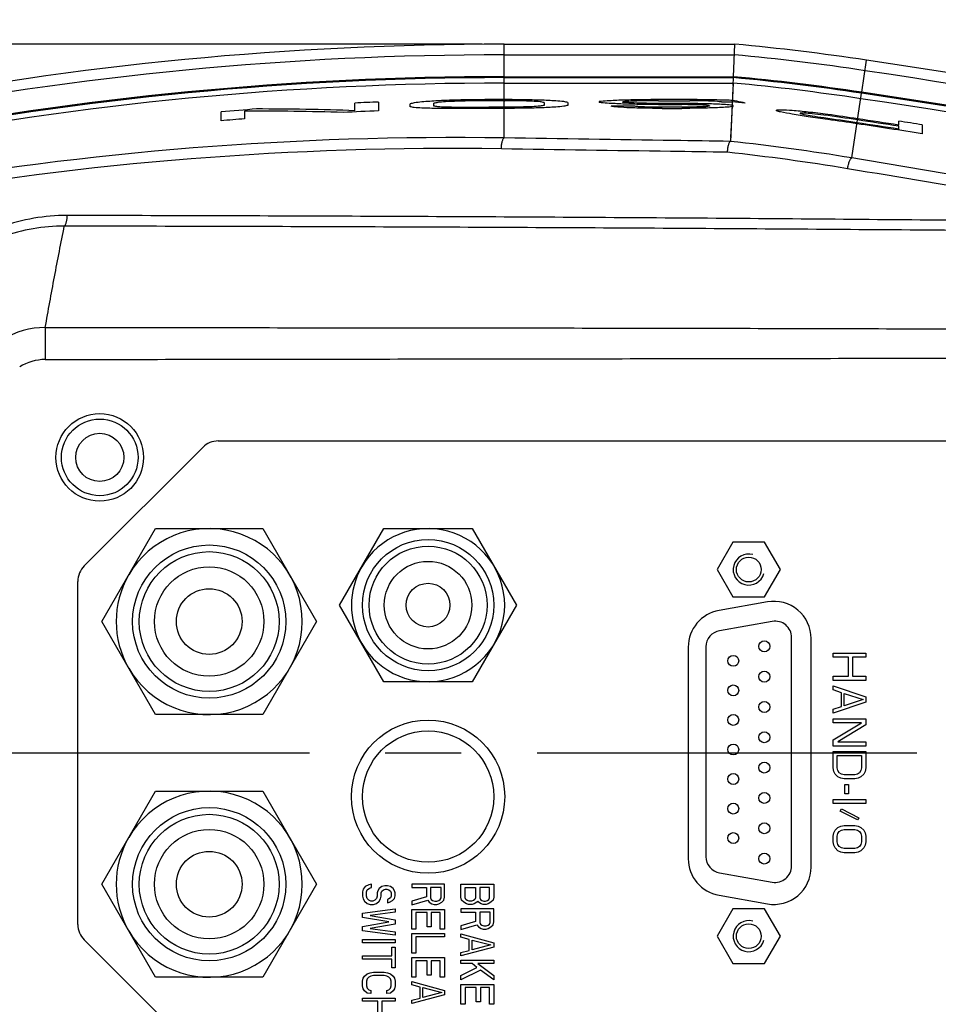
# Model space of a CAD drawing. Units: millimetres. Extents: x 0 to 841, y 0 to 594.
# Drawn here: x 143 to 185, y 498 to 543 of the extents above; entities that cross this region are included whole.
import ezdxf

# ---------------------------------------------------------------- set-up
doc = ezdxf.new("R2010")
doc.units = ezdxf.units.MM
doc.header["$LTSCALE"] = 46.255
doc.linetypes.add('CENTER', pattern=[0.6, 0.375, -0.075, 0.075, -0.075])
doc.layers.get('0').update_dxf_attribs({"linetype": 'CONTINUOUS'})
for name, color, linetype in [('3_ALL_AXIS', 7, 'CONTINUOUS'), ('5_ALL_CURVE', 7, 'CONTINUOUS'), ('7_COSME_THREAD', 7, 'CONTINUOUS'), ('AXIS', 7, 'CONTINUOUS'), ('DTM_AXIS', 7, 'CONTINUOUS')]:
    doc.layers.add(name, color=color, linetype=linetype)
doc.styles.get("Standard").update_dxf_attribs({"font": 'txt', "width": 0.8})
doc.dimstyles.new('DIMSTYLE_2', dxfattribs={"dimtxt": 3, "dimasz": 1.5, "dimexe": 1, "dimexo": 1, "dimgap": 0.75, "dimtad": 1, "dimdec": 3, "dimdsep": 46, "dimtxsty": 'STANDARD', "dimblk": 'OPEN', "dimblk1": 'OPEN', "dimblk2": 'OPEN', "dimcen": 0.09, "dimadec": 3, "dimazin": 2, "dimtp": 0.3, "dimtm": 0.3, "dimtfac": 1, "dimtdec": 0, "dimtofl": 0, "dimtmove": 0, "dimatfit": 3, "dimldrblk": 'OPEN', "dimfxl": 1, "dimtolj": 1, "dimarcsym": 0})
doc.dimstyles.new('DIMSTYLE_3', dxfattribs={"dimtxt": 3, "dimasz": 1.5, "dimexe": 1, "dimexo": 1, "dimtad": 1, "dimdec": 3, "dimdsep": 46, "dimtxsty": 'STANDARD', "dimblk": 'OPEN', "dimblk1": 'OPEN', "dimblk2": 'OPEN', "dimcen": 0.09, "dimadec": 3, "dimazin": 2, "dimtp": 0.1, "dimtm": 0.1, "dimtfac": 1, "dimtdec": 0, "dimtmove": 0, "dimatfit": 2, "dimldrblk": 'OPEN', "dimfxl": 1, "dimtolj": 1, "dimarcsym": 0})

# ---------------------------------------------------------------- blocks, each defined once
blk = doc.blocks.new('_OPEN')
at = {"color": 0, "linetype": 'BYBLOCK'}
for p, q in [((0, 0), (-1, 0.233)), ((-1, -0.233), (0, 0)), ((-1, 0), (0, 0))]:
    blk.add_line(p, q, dxfattribs=at)
blk = doc.blocks.new('*D3')
at = {"color": 2, "linetype": 'CONTINUOUS'}
for p, q in [((68.105, 542.284), (67.855, 542.284)), ((163.709, 542.284), (68.105, 542.284)), ((68.855, 542.284), (68.855, 509.905)), ((68.855, 477.526), (68.855, 509.905)), ((68.105, 477.526), (67.855, 477.526)), ((163.709, 477.526), (68.105, 477.526))]:
    blk.add_line(p, q, dxfattribs=at)
at = {"color": 2, "linetype": 'CONTINUOUS', "xscale": 1.5, "yscale": 1.5, "zscale": 1.5}
for p, rotation in [((68.855, 542.284), 90), ((68.855, 477.526), 270)]:
    blk.add_blockref('_OPEN', p, dxfattribs=dict(at, rotation=rotation))
at = {"color": 2, "linetype": 'CONTINUOUS', "insert": (65.105, 509.905), "char_height": 3, "width": 12, "attachment_point": 2, "rotation": 90, "line_spacing_factor": 0.9}
blk.add_mtext('129.5', dxfattribs=at)
blk = doc.blocks.new('*D6')
at = {"color": 2, "linetype": 'CONTINUOUS'}
for p, q in [((108.732, 560.655), (108.732, 560.905)), ((108.732, 536.681), (108.732, 560.655)), ((196.232, 560.655), (196.232, 560.905)), ((196.232, 545.522), (196.232, 560.655)), ((108.732, 559.905), (152.482, 559.905)), ((196.232, 559.905), (152.482, 559.905))]:
    blk.add_line(p, q, dxfattribs=at)
at = {"color": 2, "linetype": 'CONTINUOUS', "xscale": 1.5, "yscale": 1.5, "zscale": 1.5, "rotation": 180}
blk.add_blockref('_OPEN', (108.732, 559.905), dxfattribs=at)
at = {"color": 2, "linetype": 'CONTINUOUS', "xscale": 1.5, "yscale": 1.5, "zscale": 1.5}
blk.add_blockref('_OPEN', (196.232, 559.905), dxfattribs=at)
at = {"color": 2, "linetype": 'CONTINUOUS', "insert": (152.482, 563.655), "char_height": 3, "width": 7.2, "attachment_point": 2, "line_spacing_factor": 0.9}
blk.add_mtext('175', dxfattribs=at)
blk = doc.blocks.new('*D16')
at = {"color": 2, "linetype": 'CONTINUOUS'}
for p, q in [((108.732, 504.155), (106.999, 509.638)), ((108.506, 504.87), (108.506, 504.87)), ((108.506, 504.87), (108.732, 504.155)), ((108.958, 503.44), (108.732, 504.155)), ((108.732, 504.155), (122.717, 459.905)), ((108.958, 503.44), (108.958, 503.44)), ((122.717, 459.905), (171.517, 459.905)), ((171.517, 459.905), (124.717, 459.905))]:
    blk.add_line(p, q, dxfattribs=at)
at = {"color": 2, "linetype": 'CONTINUOUS', "xscale": 1.5, "yscale": 1.5, "zscale": 1.5}
for p, rotation in [((108.506, 504.87), 287.5399999232), ((108.958, 503.44), 107.5399999232)]:
    blk.add_blockref('_OPEN', p, dxfattribs=dict(at, rotation=rotation))
at = {"color": 2, "linetype": 'CONTINUOUS', "insert": (127.717, 463.655), "char_height": 3, "width": 40.8, "attachment_point": 1, "line_spacing_factor": 0.9}
blk.add_mtext('2xM3 through hole', dxfattribs=at)

msp = doc.modelspace()

# ---------------------------------------------------------------- linework, layer by layer
at = {"color": 7, "linetype": 'CONTINUOUS'}
for p, q in [((164.7091, 540.8), (164.7091, 542.2844)), ((164.7091, 542.2844), (175.2466, 542.2844)), ((175.1787, 540.8), (175.2466, 542.2844)), ((164.7091, 541.7994), (175.2245, 541.7994)), ((181.0428, 540.0851), (181.2658, 541.5526)), ((164.7091, 540.8), (175.1787, 540.8)), ((164.7091, 537.9988), (164.7091, 540.756)), ((164.7091, 540.756), (175.1767, 540.756)), ((175.1767, 540.756), (175.1599, 540.3922)), ((164.7091, 540.5061), (175.1652, 540.5061)), ((175.1652, 540.5061), (175.0419, 537.8454)), ((175.1545, 540.2743), (175.0898, 538.8757)), ((180.5872, 537.0871), (181.0362, 540.0416)), ((175.0898, 538.8757), (175.0504, 538.0271)), ((143.7421, 529.3383), (143.745, 527.8768)), ((151.6457, 524.1552), (203.0673, 524.1552)), ((145.5244, 518.4481), (150.9386, 523.8623)), ((146.3241, 515.9052), (148.7778, 520.1552)), ((148.7778, 520.1552), (153.6853, 520.1552)), ((153.6853, 520.1552), (156.139, 515.9052)), ((157.1901, 516.6552), (159.2108, 520.1552)), ((159.2108, 520.1552), (163.2523, 520.1552)), ((163.2523, 520.1552), (165.273, 516.6552)), ((145.2315, 502.0694), (145.2315, 517.741)), ((159.2108, 513.1552), (157.1901, 516.6552)), ((165.273, 516.6552), (163.2523, 513.1552)), ((176.7363, 516.8034), (174.5229, 516.4131)), ((148.7778, 511.6552), (146.3241, 515.9052)), ((156.139, 515.9052), (153.6853, 511.6552)), ((176.9563, 515.9125), (174.5463, 515.4875)), ((177.8365, 504.7365), (177.8365, 515.1739)), ((178.7315, 504.6812), (178.7315, 515.1292)), ((173.1181, 514.7389), (173.1181, 505.0714)), ((173.9265, 514.7489), (173.9265, 505.1614)), ((163.2523, 513.1552), (159.2108, 513.1552)), ((153.6853, 511.6552), (148.7778, 511.6552)), ((146.3241, 503.9052), (148.7778, 508.1552)), ((148.7778, 508.1552), (153.6853, 508.1552)), ((153.6853, 508.1552), (156.139, 503.9052)), ((174.5463, 504.4228), (176.9563, 503.9979)), ((148.7778, 499.6552), (146.3241, 503.9052)), ((156.139, 503.9052), (153.6853, 499.6552)), ((174.5229, 503.3973), (176.7363, 503.007)), ((150.9386, 495.9481), (145.5244, 501.3623)), ((153.6853, 499.6552), (148.7778, 499.6552))]:
    msp.add_line(p, q, dxfattribs=at)
for centre, radius in [((146.2315, 523.4052), 2), ((146.2315, 523.4052), 1.75), ((146.2315, 523.4052), 1.1), ((161.2315, 516.6552), 3), ((151.2315, 515.9052), 3.5), ((161.2315, 516.6552), 2.6932), ((151.2315, 515.9052), 3.1932), ((151.2315, 515.9052), 2.5), ((161.2315, 516.6552), 2), ((151.2315, 515.9052), 1.5), ((161.2315, 516.6552), 1), ((161.2315, 507.9052), 3.5), ((161.2315, 507.9052), 3), ((151.2315, 503.9052), 3.5), ((151.2315, 503.9052), 3.1932), ((151.2315, 503.9052), 2.5), ((151.2315, 503.9052), 1.5)]:
    msp.add_circle(centre, radius, dxfattribs=at)
for centre, radius, start, end in [((164.7091, 390.4052), 151.8792, 90, 101.02591), ((165.9969, 441.077), 101.6292, 81.359071, 84.778034), ((164.7091, 390.4052), 151.3942, 90, 101.02591), ((165.9969, 441.077), 101.1442, 81.359071, 84.76552), ((-6.781, -695.8697), 1251.6292, 79.7433126, 81.3590714), ((164.7091, 390.4052), 150.3948, 90, 101.02591), ((164.7091, 390.4052), 150.3508, 90, 101.02591), ((165.9969, 441.077), 100.1008, 81.359071, 84.738291), ((165.9969, 441.077), 100.1448, 81.359071, 84.739448), ((-6.781, -695.8697), 1251.1442, 79.7433126, 81.3590714), ((164.7091, 390.4052), 150.101, 90, 101.02591), ((165.9969, 441.077), 99.851, 81.359071, 84.731707), ((-6.781, -695.8697), 1250.1008, 79.7433126, 81.3590714), ((-6.781, -695.8697), 1250.1448, 79.7433126, 81.3590714), ((-6.781, -695.8697), 1249.851, 79.7433126, 81.3590714), ((162.4026, 388.413), 149.6036, 89.116612, 100.012893), ((164.4997, 440.1029), 98.3094, 80.581683, 83.844059), ((162.2704, 388.119), 149.3985, 89.114618, 99.999779), ((164.3701, 439.9134), 97.9997, 80.587063, 83.832512), ((-54.9722, -882.3443), 1438.8445, 79.9965093, 80.5774486), ((-55.2996, -885.0639), 1441.0632, 80.0061502, 80.5865256), ((143.7277, 525.6645), 3.6738, 89.77472, 121.8487), ((143.7486, 525.6725), 2.2044, 90.09498, 122.20886), ((151.6457, 523.1552), 1, 90, 135), ((151.2315, 515.9052), 4.25, 210.12326, 149.87674), ((161.2315, 516.6552), 3.5, 210.03912, 149.96088), ((146.2315, 517.741), 1, 135, 180), ((161.2315, 516.6552), 3.5, 150.03912, 209.96088), ((151.2315, 515.9052), 4.25, 150.12326, 209.87674), ((177.0315, 515.1292), 1.7, 0, 100), ((174.8181, 514.7389), 1.7, 100, 180), ((177.0865, 515.1739), 0.75, 0, 100), ((174.6765, 514.7489), 0.75, 100, 180), ((151.2315, 503.9052), 4.25, 210.12326, 149.87674), ((151.2315, 503.9052), 4.25, 150.12326, 209.87674), ((174.8181, 505.0714), 1.7, 180, 260), ((174.6765, 505.1614), 0.75, 180, 260), ((177.0315, 504.6812), 1.7, 260, 360), ((177.0865, 504.7365), 0.75, 260, 360), ((146.2315, 502.0694), 1, 180, 225)]:
    msp.add_arc(centre, radius, start, end, dxfattribs=at)
at = {"color": 2, "linetype": 'CONTINUOUS'}
for centre in [(175.8815, 518.2802), (175.8815, 501.5302)]:
    msp.add_arc(centre, 0.7112, 75, 345, dxfattribs=at)
at = {"color": 7, "linetype": 'CONTINUOUS'}
for points, knots in [([(164.5789, 537.4997), (164.5798, 537.5614), (164.5853, 537.6516), (164.6019, 537.766), (164.6176, 537.84), (164.6364, 537.9019), (164.655, 537.9446), (164.6716, 537.9705), (164.6862, 537.9877), (164.6999, 537.9969), (164.7091, 537.9988)], [0, 0, 0, 0, 0.3481952, 0.508053, 0.6513804, 0.7738913, 0.8725731, 0.912655, 0.9467747, 1, 1, 1, 1]), ([(175.0406, 537.8447), (174.1778, 537.8572), (170.734, 537.9072), (167.2902, 537.959), (164.7091, 537.9988)], [0, 0, 0, 0, 0.2505126, 1, 1, 1, 1]), ([(175.0406, 537.8447), (175.0317, 537.8427), (175.0187, 537.8332), (175.0047, 537.8162), (174.9882, 537.7902), (174.9693, 537.7476), (174.9493, 537.6857), (174.9316, 537.6118), (174.9113, 537.4977), (174.9023, 537.4077), (174.8987, 537.3459)], [0, 0, 0, 0, 0.0511765, 0.0849135, 0.1248918, 0.2238821, 0.3470128, 0.4910094, 0.6514205, 1, 1, 1, 1]), ([(175.0419, 537.8454), (175.0419, 537.8453), (175.0416, 537.8449), (175.041, 537.8448), (175.0406, 537.8447)], [0, 0, 0, 0, 0.119895, 1, 1, 1, 1]), ([(174.8987, 537.3459), (174.037, 537.3583), (170.597, 537.4082), (167.1571, 537.4599), (164.5789, 537.4997)], [0, 0, 0, 0, 0.2505112, 1, 1, 1, 1]), ([(180.3978, 536.5936), (180.4077, 536.6562), (180.4258, 536.7471), (180.4575, 536.8616), (180.4824, 536.9353), (180.5083, 536.9964), (180.5311, 537.0379), (180.5498, 537.0626), (180.5649, 537.0781), (180.5785, 537.0862), (180.5872, 537.0871)], [0, 0, 0, 0, 0.3506881, 0.5123914, 0.6573731, 0.7808691, 0.8793371, 0.9186522, 0.9514401, 1, 1, 1, 1]), ([(144.7283, 534.4576), (144.2233, 534.4586), (143.21, 534.3718), (141.7346, 533.9803), (140.3434, 533.3361), (139.5019, 532.7495), (139.1094, 532.4215)], [0, 0, 0, 0, 0.2487143, 0.4978615, 0.7480989, 1, 1, 1, 1]), ([(144.7283, 534.4576), (144.7282, 534.4028), (144.723, 534.2988), (144.7037, 534.1747), (144.6802, 534.0893), (144.6607, 534.0386), (144.6391, 533.9991), (144.6215, 533.9785), (144.6123, 533.9712)], [0, 0, 0, 0, 0.3220717, 0.6120295, 0.7362254, 0.842951, 0.9307633, 1, 1, 1, 1]), ([(194.2732, 534.1436), (192.1862, 534.1667), (188.0179, 534.2098), (179.7059, 534.2871), (169.3645, 534.3658), (157.0178, 534.4273), (148.8148, 534.4498), (144.7283, 534.4576)], [0, 0, 0, 0, 0.1263773, 0.2524019, 0.5033114, 0.7525648, 1, 1, 1, 1]), ([(144.6123, 533.9712), (144.1342, 533.9737), (143.1748, 533.8946), (141.7769, 533.5285), (140.4576, 532.9226), (139.6589, 532.3693), (139.2861, 532.0596)], [0, 0, 0, 0, 0.2486239, 0.4977041, 0.7479527, 1, 1, 1, 1]), ([(143.7421, 529.3383), (143.8078, 529.725), (143.9459, 530.4977), (144.2354, 532.0421), (144.4607, 533.1995), (144.6122, 533.9712)], [0, 0, 0, 0, 0.2495924, 0.4995224, 1, 1, 1, 1]), ([(194.2156, 533.7033), (192.1256, 533.7214), (187.9513, 533.7561), (179.628, 533.8204), (169.2738, 533.8887), (156.9136, 533.9437), (148.7024, 533.9641), (144.6123, 533.9712)], [0, 0, 0, 0, 0.1264104, 0.2524617, 0.5033982, 0.7526324, 1, 1, 1, 1]), ([(143.7421, 529.3383), (147.6463, 529.3371), (155.4547, 529.3323), (167.1672, 529.32), (178.8796, 529.2988), (186.6878, 529.2722), (190.5918, 529.2532)], [0, 0, 0, 0, 0.2500016, 0.5000045, 0.7500051, 1, 1, 1, 1]), ([(143.745, 527.8768), (145.6971, 527.8806), (149.6012, 527.8869), (157.4095, 527.898), (167.1699, 527.9112), (178.8823, 527.929), (186.6906, 527.9443), (190.5947, 527.9529)], [0, 0, 0, 0, 0.125, 0.25, 0.5, 0.75, 1, 1, 1, 1])]:
    msp.add_open_spline(points, degree=3, knots=knots, dxfattribs=at)
at = {"layer": '3_ALL_AXIS', "color": 7, "linetype": 'CONTINUOUS'}
for p, q in [((175.1598, 519.5302), (174.4382, 518.2802)), ((176.6032, 519.5302), (175.1598, 519.5302)), ((177.3249, 518.2802), (176.6032, 519.5302)), ((174.4382, 518.2802), (175.1598, 517.0302)), ((176.6032, 517.0302), (177.3249, 518.2802)), ((175.1598, 517.0302), (176.6032, 517.0302)), ((175.1598, 502.7802), (174.4382, 501.5302)), ((176.6032, 502.7802), (175.1598, 502.7802)), ((177.3249, 501.5302), (176.6032, 502.7802)), ((174.4382, 501.5302), (175.1598, 500.2802)), ((176.6032, 500.2802), (177.3249, 501.5302)), ((175.1598, 500.2802), (176.6032, 500.2802))]:
    msp.add_line(p, q, dxfattribs=at)
at = {"layer": '5_ALL_CURVE', "color": 40, "linetype": 'CONTINUOUS'}
for p, q in [((157.8915, 539.2455), (157.8915, 539.5971)), ((158.9715, 539.6426), (158.9715, 539.2376)), ((160.4115, 539.4276), (160.4115, 539.5568)), ((161.4915, 539.4548), (161.4915, 539.584)), ((164.7091, 539.7528), (164.7315, 539.7528)), ((164.7091, 539.703), (164.7315, 539.703)), ((164.7315, 539.4016), (164.7091, 539.4016)), ((166.5315, 539.6187), (166.5315, 539.4895)), ((167.6115, 539.6187), (167.6115, 539.4895)), ((169.0515, 539.661), (169.0515, 539.6187)), ((170.6715, 539.4457), (169.5915, 539.4457)), ((170.1315, 539.6272), (170.1315, 539.6526)), ((173.1915, 539.7528), (171.7515, 539.7528)), ((171.7515, 539.703), (173.1915, 539.703)), ((172.8315, 539.576), (171.7515, 539.576)), ((171.7515, 539.5243), (172.8315, 539.5243)), ((172.8315, 539.4016), (171.7515, 539.4016)), ((174.0915, 539.4721), (174.0915, 539.4545)), ((174.6315, 539.6441), (175.1254, 539.6441)), ((175.1157, 539.4348), (175.1715, 539.4406)), ((175.1715, 539.4758), (175.1183, 539.4911)), ((175.1715, 539.4406), (175.1715, 539.4758)), ((151.7715, 538.7852), (151.7715, 539.1914)), ((152.8515, 539.223), (152.8515, 538.8754)), ((164.7315, 539.3481), (164.7091, 539.3481)), ((171.9315, 539.3481), (172.8315, 539.3481)), ((177.1515, 539.2358), (177.1515, 539.2711)), ((178.2315, 539.1336), (178.2315, 539.107)), ((182.7315, 538.589), (182.7315, 538.7678)), ((182.7315, 538.4035), (182.7315, 538.5367)), ((183.8115, 538.6016), (183.8115, 538.1921))]:
    msp.add_line(p, q, dxfattribs=at)
at = {"layer": '5_ALL_CURVE', "color": 4, "linetype": 'CONTINUOUS'}
for p, q in [((179.7315, 514.2802), (179.7315, 514.4677)), ((179.7315, 514.4677), (181.2315, 514.4677)), ((180.4337, 514.2802), (179.7315, 514.2802)), ((180.4337, 513.4052), (180.4337, 514.2802)), ((180.6251, 514.2802), (180.6251, 513.4052)), ((181.2315, 514.2802), (180.6251, 514.2802)), ((181.2315, 514.4677), (181.2315, 514.2802)), ((179.7315, 513.2177), (179.7315, 513.4052)), ((179.7315, 513.4052), (180.4337, 513.4052)), ((180.6251, 513.4052), (181.2315, 513.4052)), ((181.2315, 513.4052), (181.2315, 513.2177)), ((181.2315, 513.2177), (179.7315, 513.2177)), ((179.7315, 512.7802), (179.7315, 512.9677)), ((179.7315, 512.9677), (181.2315, 512.4677)), ((180.1145, 512.6552), (179.7315, 512.7802)), ((180.1145, 512.0302), (180.1145, 512.6552)), ((180.2422, 512.0614), (180.2422, 512.6239)), ((180.2422, 512.6239), (181.1039, 512.3427)), ((181.2315, 512.4677), (181.2315, 512.2177)), ((181.2315, 512.2177), (179.7315, 511.7177)), ((179.7315, 511.9052), (180.1145, 512.0302)), ((181.1039, 512.3427), (180.2422, 512.0614)), ((179.7315, 511.7177), (179.7315, 511.9052)), ((179.7315, 511.2802), (179.7315, 511.4677)), ((179.7315, 511.4677), (181.2315, 511.4677)), ((179.7315, 510.4989), (181.04, 511.2802)), ((181.04, 511.2802), (179.7315, 511.2802)), ((181.2315, 511.1864), (179.9549, 510.4052)), ((181.2315, 511.4677), (181.2315, 511.1864)), ((179.7315, 510.2177), (179.7315, 510.4989)), ((181.2315, 510.2177), (179.7315, 510.2177)), ((179.9549, 510.4052), (181.2315, 510.4052)), ((181.2315, 510.4052), (181.2315, 510.2177)), ((179.7315, 509.2177), (179.7315, 509.9677)), ((179.7315, 509.9677), (181.2315, 509.9677)), ((179.923, 509.2177), (179.923, 509.7802)), ((179.923, 509.7802), (181.04, 509.7802)), ((181.04, 509.7802), (181.04, 509.2177)), ((181.2315, 509.9677), (181.2315, 509.2177)), ((179.7634, 509.0614), (179.7315, 509.2177)), ((179.8273, 508.9364), (179.7634, 509.0614)), ((179.9549, 508.8114), (179.8273, 508.9364)), ((179.9549, 509.0927), (179.923, 509.2177)), ((180.0188, 508.9989), (179.9549, 509.0927)), ((180.0826, 508.7489), (179.9549, 508.8114)), ((180.1145, 508.9364), (180.0188, 508.9989)), ((180.2422, 508.9052), (180.1145, 508.9364)), ((180.7209, 508.9052), (180.2422, 508.9052)), ((180.8485, 508.9364), (180.7209, 508.9052)), ((180.9443, 508.9989), (180.8485, 508.9364)), ((181.0081, 508.8114), (180.8805, 508.7489)), ((181.0081, 509.0927), (180.9443, 508.9989)), ((181.04, 509.2177), (181.0081, 509.0927)), ((181.1358, 508.9364), (181.0081, 508.8114)), ((181.1996, 509.0614), (181.1358, 508.9364)), ((181.2315, 509.2177), (181.1996, 509.0614)), ((180.2422, 508.7177), (180.0826, 508.7489)), ((180.7209, 508.7177), (180.2422, 508.7177)), ((180.2741, 508.0302), (180.2741, 508.4677)), ((180.2741, 508.4677), (180.4337, 508.4677)), ((180.4337, 508.4677), (180.4337, 508.0302)), ((180.8805, 508.7489), (180.7209, 508.7177)), ((180.4337, 508.0302), (180.2741, 508.0302)), ((179.7315, 507.5927), (179.7315, 507.7802)), ((179.7315, 507.7802), (181.2315, 507.7802)), ((181.2315, 507.5927), (179.7315, 507.5927)), ((181.2315, 507.7802), (181.2315, 507.5927)), ((180.0507, 507.2489), (180.1145, 507.3427)), ((180.8485, 506.8427), (180.0507, 507.2489)), ((180.1145, 507.3427), (180.9124, 506.9364)), ((179.9549, 506.4989), (180.0826, 506.5614)), ((180.0826, 506.5614), (180.2422, 506.5927)), ((180.2422, 506.5927), (180.7209, 506.5927)), ((180.7209, 506.5927), (180.8805, 506.5614)), ((180.9124, 506.9364), (180.8485, 506.8427)), ((180.8805, 506.5614), (181.0081, 506.4989)), ((179.7315, 506.0927), (179.7634, 506.2489)), ((179.7315, 505.8427), (179.7315, 506.0927)), ((179.7634, 506.2489), (179.8273, 506.3739)), ((179.8273, 506.3739), (179.9549, 506.4989)), ((179.923, 506.0927), (179.9549, 506.2177)), ((179.923, 505.8427), (179.923, 506.0927)), ((179.9549, 506.2177), (180.0188, 506.3114)), ((180.0188, 506.3114), (180.1145, 506.3739)), ((180.1145, 506.3739), (180.2422, 506.4052)), ((180.2422, 506.4052), (180.7209, 506.4052)), ((180.7209, 506.4052), (180.8485, 506.3739)), ((180.8485, 506.3739), (180.9443, 506.3114)), ((180.9443, 506.3114), (181.0081, 506.2177)), ((181.0081, 506.4989), (181.1358, 506.3739)), ((181.0081, 506.2177), (181.04, 506.0927)), ((181.04, 506.0927), (181.04, 505.8427)), ((181.1358, 506.3739), (181.1996, 506.2489)), ((181.1996, 506.2489), (181.2315, 506.0927)), ((181.2315, 506.0927), (181.2315, 505.8427)), ((179.7634, 505.6864), (179.7315, 505.8427)), ((179.8273, 505.5614), (179.7634, 505.6864)), ((179.9549, 505.7177), (179.923, 505.8427)), ((180.0188, 505.6239), (179.9549, 505.7177)), ((181.0081, 505.7177), (180.9443, 505.6239)), ((181.04, 505.8427), (181.0081, 505.7177)), ((181.1996, 505.6864), (181.1358, 505.5614)), ((181.2315, 505.8427), (181.1996, 505.6864)), ((179.9549, 505.4364), (179.8273, 505.5614)), ((180.0826, 505.3739), (179.9549, 505.4364)), ((180.1145, 505.5614), (180.0188, 505.6239)), ((180.2422, 505.3427), (180.0826, 505.3739)), ((180.2422, 505.5302), (180.1145, 505.5614)), ((180.7209, 505.5302), (180.2422, 505.5302)), ((180.7209, 505.3427), (180.2422, 505.3427)), ((180.8485, 505.5614), (180.7209, 505.5302)), ((180.8805, 505.3739), (180.7209, 505.3427)), ((180.9443, 505.6239), (180.8485, 505.5614)), ((181.0081, 505.4364), (180.8805, 505.3739)), ((181.1358, 505.5614), (181.0081, 505.4364)), ((158.5188, 503.8802), (158.3592, 503.8052)), ((158.6464, 503.9052), (158.5188, 503.8802)), ((158.6464, 503.7552), (158.6464, 503.9052)), ((160.4815, 503.9052), (160.4815, 503.7552)), ((161.9815, 503.9052), (160.4815, 503.9052)), ((161.9815, 503.3052), (161.9815, 503.9052)), ((162.7315, 503.3052), (162.7315, 503.9052)), ((162.7315, 503.9052), (164.2315, 503.9052)), ((164.2315, 503.9052), (164.2315, 503.3052)), ((158.2634, 503.6802), (158.2315, 503.5552)), ((158.2315, 503.5552), (158.2315, 503.3552)), ((158.3592, 503.8052), (158.2634, 503.6802)), ((158.423, 503.5552), (158.4549, 503.6552)), ((158.423, 503.3552), (158.423, 503.5552)), ((158.4549, 503.6552), (158.5507, 503.7302)), ((158.5507, 503.7302), (158.6464, 503.7552)), ((158.9337, 503.6052), (158.9017, 503.5052)), ((158.9017, 503.5052), (158.9017, 503.3552)), ((158.9975, 503.7052), (158.9337, 503.6052)), ((159.1251, 503.8052), (158.9975, 503.7052)), ((159.0932, 503.5052), (159.1251, 503.5802)), ((159.0932, 503.3552), (159.0932, 503.5052)), ((159.2528, 503.8302), (159.1251, 503.8052)), ((159.1251, 503.5802), (159.189, 503.6552)), ((159.189, 503.6552), (159.2847, 503.6802)), ((159.3805, 503.8302), (159.2528, 503.8302)), ((159.2847, 503.6802), (159.3485, 503.6802)), ((159.3485, 503.6802), (159.4443, 503.6552)), ((159.5081, 503.8052), (159.3805, 503.8302)), ((159.4443, 503.6552), (159.5081, 503.5802)), ((159.6358, 503.7052), (159.5081, 503.8052)), ((159.5081, 503.5802), (159.54, 503.5052)), ((159.54, 503.5052), (159.54, 503.3552)), ((159.6996, 503.6052), (159.6358, 503.7052)), ((159.7315, 503.5052), (159.6996, 503.6052)), ((159.7315, 503.3802), (159.7315, 503.5052)), ((160.4815, 503.7552), (161.1517, 503.7552)), ((161.1517, 503.7552), (161.1517, 503.3302)), ((161.3432, 503.7552), (161.3432, 503.2802)), ((161.822, 503.7552), (161.3432, 503.7552)), ((161.822, 503.2802), (161.822, 503.7552)), ((162.923, 503.2802), (162.923, 503.7552)), ((162.923, 503.7552), (163.4017, 503.7552)), ((163.4017, 503.7552), (163.4017, 503.2802)), ((163.5932, 503.7552), (163.5932, 503.2802)), ((164.04, 503.7552), (163.5932, 503.7552)), ((164.04, 503.2802), (164.04, 503.7552)), ((158.2315, 503.3552), (158.2634, 503.2302)), ((158.2634, 503.2302), (158.3273, 503.1302)), ((158.3273, 503.1302), (158.4549, 503.0302)), ((158.4549, 503.2552), (158.423, 503.3552)), ((158.5188, 503.1802), (158.4549, 503.2552)), ((158.4549, 503.0302), (158.5826, 502.9802)), ((158.6145, 503.1302), (158.5188, 503.1802)), ((158.5826, 502.9802), (158.7422, 502.9802)), ((158.7103, 503.1302), (158.6145, 503.1302)), ((158.806, 503.1802), (158.7103, 503.1302)), ((158.7422, 502.9802), (158.8698, 503.0302)), ((158.8698, 503.2552), (158.806, 503.1802)), ((158.9017, 503.3552), (158.8698, 503.2552)), ((158.8698, 503.0302), (158.9975, 503.1302)), ((158.9975, 503.1302), (159.0613, 503.2302)), ((159.0613, 503.2302), (159.0932, 503.3552)), ((159.4443, 503.2302), (159.3805, 503.2052)), ((159.3805, 503.2052), (159.3805, 503.0552)), ((159.3805, 503.0552), (159.4762, 503.0802)), ((159.5081, 503.2802), (159.4443, 503.2302)), ((159.4762, 503.0802), (159.6039, 503.1552)), ((159.54, 503.3552), (159.5081, 503.2802)), ((159.6039, 503.1552), (159.6996, 503.2552)), ((159.6996, 503.2552), (159.7315, 503.3802)), ((161.1517, 503.3302), (160.4815, 503.1302)), ((160.4815, 502.9552), (161.2156, 503.1802)), ((160.4815, 503.1302), (160.4815, 502.9552)), ((161.2156, 503.1802), (161.2794, 503.0802)), ((161.2794, 503.0802), (161.4071, 503.0052)), ((161.3432, 503.2802), (161.3751, 503.2052)), ((161.3751, 503.2052), (161.439, 503.1552)), ((161.4071, 503.0052), (161.5028, 502.9802)), ((161.439, 503.1552), (161.5347, 503.1302)), ((161.5028, 502.9802), (161.6305, 502.9802)), ((161.5347, 503.1302), (161.6305, 503.1302)), ((161.6305, 503.1302), (161.7262, 503.1552)), ((161.6305, 502.9802), (161.7262, 503.0052)), ((161.7262, 503.1552), (161.79, 503.2052)), ((161.7262, 503.0052), (161.8539, 503.0802)), ((161.79, 503.2052), (161.822, 503.2802)), ((161.8539, 503.0802), (161.9496, 503.1802)), ((161.9496, 503.1802), (161.9815, 503.3052)), ((162.7634, 503.1802), (162.7315, 503.3052)), ((162.8592, 503.0802), (162.7634, 503.1802)), ((162.9868, 503.0052), (162.8592, 503.0802)), ((162.9549, 503.2052), (162.923, 503.2802)), ((163.0188, 503.1552), (162.9549, 503.2052)), ((163.0826, 502.9802), (162.9868, 503.0052)), ((163.1145, 503.1302), (163.0188, 503.1552)), ((163.2422, 502.9802), (163.0826, 502.9802)), ((163.2103, 503.1302), (163.1145, 503.1302)), ((163.306, 503.1552), (163.2103, 503.1302)), ((163.3379, 503.0052), (163.2422, 502.9802)), ((163.3698, 503.2052), (163.306, 503.1552)), ((163.4656, 503.0802), (163.3379, 503.0052)), ((163.4017, 503.2802), (163.3698, 503.2052)), ((163.4975, 503.1302), (163.4656, 503.0802)), ((163.5294, 503.0802), (163.4975, 503.1302)), ((163.6571, 503.0052), (163.5294, 503.0802)), ((163.5932, 503.2802), (163.6251, 503.2052)), ((163.6251, 503.2052), (163.689, 503.1552)), ((163.7528, 502.9802), (163.6571, 503.0052)), ((163.689, 503.1552), (163.7847, 503.1302)), ((163.8805, 502.9802), (163.7528, 502.9802)), ((163.7847, 503.1302), (163.8485, 503.1302)), ((163.8485, 503.1302), (163.9443, 503.1552)), ((163.9762, 503.0052), (163.8805, 502.9802)), ((163.9443, 503.1552), (164.0081, 503.2052)), ((164.1039, 503.0802), (163.9762, 503.0052)), ((164.0081, 503.2052), (164.04, 503.2802)), ((164.1996, 503.1802), (164.1039, 503.0802)), ((164.2315, 503.3052), (164.1996, 503.1802)), ((158.2315, 502.5802), (159.7315, 502.7802)), ((158.2315, 502.3802), (158.2315, 502.5802)), ((159.7315, 502.6302), (158.5826, 502.4802)), ((159.7315, 502.7802), (159.7315, 502.6302)), ((160.4815, 501.8552), (160.4815, 502.7552)), ((160.4815, 502.7552), (161.9815, 502.7552)), ((160.673, 502.6052), (160.673, 501.8552)), ((161.1837, 502.6052), (160.673, 502.6052)), ((161.1837, 501.9552), (161.1837, 502.6052)), ((161.3751, 502.6052), (161.3751, 501.9552)), ((161.79, 502.6052), (161.3751, 502.6052)), ((161.79, 501.8552), (161.79, 502.6052)), ((161.9815, 502.7552), (161.9815, 501.8552)), ((162.7315, 502.7802), (162.7315, 502.6302)), ((164.2315, 502.7802), (162.7315, 502.7802)), ((162.7315, 502.6302), (163.4017, 502.6302)), ((163.4017, 502.6302), (163.4017, 502.2052)), ((163.5932, 502.6302), (163.5932, 502.1552)), ((164.072, 502.6302), (163.5932, 502.6302)), ((164.072, 502.1552), (164.072, 502.6302)), ((164.2315, 502.1802), (164.2315, 502.7802)), ((159.4443, 502.1802), (158.2315, 502.3802)), ((158.2315, 501.9802), (159.4443, 502.1802)), ((158.5826, 502.4802), (159.7315, 502.2802)), ((159.7315, 502.0802), (158.5826, 501.8802)), ((159.7315, 502.2802), (159.7315, 502.0802)), ((163.4017, 502.2052), (162.7315, 502.0052)), ((162.7315, 501.8302), (163.4656, 502.0552)), ((163.4656, 502.0552), (163.5294, 501.9552)), ((163.5932, 502.1552), (163.6251, 502.0802)), ((163.6251, 502.0802), (163.689, 502.0302)), ((163.9762, 502.0302), (164.04, 502.0802)), ((164.04, 502.0802), (164.072, 502.1552)), ((164.1039, 501.9552), (164.1996, 502.0552)), ((164.1996, 502.0552), (164.2315, 502.1802)), ((158.2315, 501.7802), (158.2315, 501.9802)), ((159.7315, 501.5802), (158.2315, 501.7802)), ((158.5826, 501.8802), (159.7315, 501.7302)), ((159.7315, 501.7302), (159.7315, 501.5802)), ((160.673, 501.8552), (160.4815, 501.8552)), ((160.4815, 500.7552), (160.4815, 501.6552)), ((160.4815, 501.6552), (161.9815, 501.6552)), ((161.3751, 501.9552), (161.1837, 501.9552)), ((161.9815, 501.8552), (161.79, 501.8552)), ((161.9815, 501.6552), (161.9815, 501.5052)), ((162.7315, 502.0052), (162.7315, 501.8302)), ((162.7315, 501.4802), (162.7315, 501.6302)), ((162.7315, 501.6302), (164.2315, 501.2302)), ((163.5294, 501.9552), (163.6571, 501.8802)), ((163.6571, 501.8802), (163.7528, 501.8552)), ((163.689, 502.0302), (163.7847, 502.0052)), ((163.7528, 501.8552), (163.8805, 501.8552)), ((163.7847, 502.0052), (163.8805, 502.0052)), ((163.8805, 502.0052), (163.9762, 502.0302)), ((163.8805, 501.8552), (163.9762, 501.8802)), ((163.9762, 501.8802), (164.1039, 501.9552)), ((158.2315, 501.2302), (158.2315, 501.3802)), ((158.2315, 501.3802), (159.7315, 501.3802)), ((159.7315, 501.2302), (158.2315, 501.2302)), ((159.7315, 501.3802), (159.7315, 501.2302)), ((160.673, 501.5052), (160.673, 500.7552)), ((161.9815, 501.5052), (160.673, 501.5052)), ((163.1145, 501.3802), (162.7315, 501.4802)), ((163.1145, 500.8802), (163.1145, 501.3802)), ((163.2422, 500.9052), (163.2422, 501.3552)), ((163.2422, 501.3552), (164.1039, 501.1302)), ((164.2315, 501.2302), (164.2315, 501.0302)), ((159.572, 500.6302), (159.572, 501.0302)), ((159.572, 501.0302), (159.7315, 501.0302)), ((159.7315, 501.0302), (159.7315, 500.0802)), ((160.673, 500.7552), (160.4815, 500.7552)), ((164.2315, 501.0302), (162.7315, 500.6302)), ((162.7315, 500.7802), (163.1145, 500.8802)), ((162.7315, 500.6302), (162.7315, 500.7802)), ((164.1039, 501.1302), (163.2422, 500.9052)), ((158.2315, 500.4802), (158.2315, 500.6302)), ((158.2315, 500.6302), (159.572, 500.6302)), ((159.572, 500.4802), (158.2315, 500.4802)), ((159.572, 500.0802), (159.572, 500.4802)), ((160.4815, 499.6552), (160.4815, 500.5552)), ((160.4815, 500.5552), (161.9815, 500.5552)), ((160.673, 500.4052), (160.673, 499.6552)), ((161.1837, 500.4052), (160.673, 500.4052)), ((161.1837, 499.7552), (161.1837, 500.4052)), ((161.3751, 500.4052), (161.3751, 499.7552)), ((161.79, 500.4052), (161.3751, 500.4052)), ((161.79, 499.6552), (161.79, 500.4052)), ((161.9815, 500.5552), (161.9815, 499.6552)), ((162.7315, 500.2802), (162.7315, 500.4302)), ((162.7315, 500.4302), (164.2315, 500.4302)), ((163.2422, 500.2802), (162.7315, 500.2802)), ((163.4656, 500.1052), (163.2422, 500.2802)), ((163.4975, 500.2802), (164.2315, 499.7302)), ((164.2315, 500.2802), (163.4975, 500.2802)), ((164.2315, 500.4302), (164.2315, 500.2802)), ((158.3273, 499.7052), (158.4549, 499.8052)), ((158.4549, 499.8052), (158.5826, 499.8552)), ((158.5826, 499.8552), (158.7422, 499.8802)), ((158.7422, 499.8802), (159.2209, 499.8802)), ((159.2209, 499.8802), (159.3805, 499.8552)), ((159.3805, 499.8552), (159.5081, 499.8052)), ((159.5081, 499.8052), (159.6358, 499.7052)), ((159.7315, 500.0802), (159.572, 500.0802)), ((162.7315, 499.7302), (163.4656, 500.1052)), ((163.6251, 499.9802), (162.7315, 499.5302)), ((164.2315, 499.5302), (163.6251, 499.9802)), ((158.2315, 499.4802), (158.2634, 499.6052)), ((158.2315, 499.2552), (158.2315, 499.4802)), ((158.2634, 499.6052), (158.3273, 499.7052)), ((158.4549, 499.5802), (158.423, 499.4802)), ((158.423, 499.4802), (158.423, 499.2552)), ((158.5188, 499.6552), (158.4549, 499.5802)), ((158.6145, 499.7052), (158.5188, 499.6552)), ((158.7422, 499.7302), (158.6145, 499.7052)), ((159.2209, 499.7302), (158.7422, 499.7302)), ((159.3485, 499.7052), (159.2209, 499.7302)), ((159.4443, 499.6552), (159.3485, 499.7052)), ((159.5081, 499.5802), (159.4443, 499.6552)), ((159.54, 499.4802), (159.5081, 499.5802)), ((159.54, 499.2552), (159.54, 499.4802)), ((159.6358, 499.7052), (159.6996, 499.6052)), ((159.6996, 499.6052), (159.7315, 499.4802)), ((159.7315, 499.4802), (159.7315, 499.2552)), ((160.673, 499.6552), (160.4815, 499.6552)), ((160.4815, 499.3052), (160.4815, 499.4552)), ((160.4815, 499.4552), (161.9815, 499.0552)), ((161.3751, 499.7552), (161.1837, 499.7552)), ((161.9815, 499.6552), (161.79, 499.6552)), ((162.7315, 499.5302), (162.7315, 499.7302)), ((164.2315, 499.7302), (164.2315, 499.5302)), ((158.2634, 499.1302), (158.2315, 499.2552)), ((158.3273, 499.0302), (158.2634, 499.1302)), ((158.4549, 498.9302), (158.3273, 499.0302)), ((158.423, 499.2552), (158.4549, 499.1552)), ((158.4549, 499.1552), (158.5188, 499.0802)), ((158.6145, 498.9052), (158.4549, 498.9302)), ((158.5188, 499.0802), (158.6145, 499.0552)), ((158.6145, 499.0552), (158.6145, 498.9052)), ((159.3485, 499.0552), (159.4443, 499.0802)), ((159.3485, 498.9052), (159.3485, 499.0552)), ((159.5081, 498.9302), (159.3485, 498.9052)), ((159.4443, 499.0802), (159.5081, 499.1552)), ((159.5081, 499.1552), (159.54, 499.2552)), ((159.6358, 499.0302), (159.5081, 498.9302)), ((159.6996, 499.1302), (159.6358, 499.0302)), ((159.7315, 499.2552), (159.6996, 499.1302)), ((160.8645, 499.2052), (160.4815, 499.3052)), ((160.8645, 498.7052), (160.8645, 499.2052)), ((160.9922, 498.7302), (160.9922, 499.1802)), ((160.9922, 499.1802), (161.8539, 498.9552)), ((161.8539, 498.9552), (160.9922, 498.7302)), ((161.9815, 499.0552), (161.9815, 498.8552)), ((162.7315, 498.4302), (162.7315, 499.3302)), ((162.7315, 499.3302), (164.2315, 499.3302)), ((162.923, 499.1802), (162.923, 498.4302)), ((163.4337, 499.1802), (162.923, 499.1802)), ((163.4337, 498.5302), (163.4337, 499.1802)), ((163.6251, 499.1802), (163.6251, 498.5302)), ((164.04, 499.1802), (163.6251, 499.1802)), ((164.04, 498.4302), (164.04, 499.1802)), ((164.2315, 499.3302), (164.2315, 498.4302)), ((158.2315, 498.5552), (158.2315, 498.7052)), ((158.2315, 498.7052), (159.7315, 498.7052)), ((158.9337, 498.5552), (158.2315, 498.5552)), ((158.9337, 497.8552), (158.9337, 498.5552)), ((159.1251, 498.5552), (159.1251, 497.8552)), ((159.7315, 498.5552), (159.1251, 498.5552)), ((159.7315, 498.7052), (159.7315, 498.5552)), ((161.9815, 498.8552), (160.4815, 498.4552)), ((160.4815, 498.6052), (160.8645, 498.7052)), ((160.4815, 498.4552), (160.4815, 498.6052)), ((163.6251, 498.5302), (163.4337, 498.5302)), ((162.923, 498.4302), (162.7315, 498.4302)), ((164.2315, 498.4302), (164.04, 498.4302))]:
    msp.add_line(p, q, dxfattribs=at)
at = {"layer": '5_ALL_CURVE', "color": 40, "linetype": 'CONTINUOUS'}
for centre, radius, start, end in [((164.7091, 390.4052), 149.3476, 92.201712, 92.616411), ((176.0158, 480.6799), 60.9096, 104.668883, 104.843978), ((147.9858, 481.231), 59.5083, 77.770294, 77.947566), ((174.9649, 421.0745), 119.398, 96.740175, 96.914163), ((152.2993, 421.1255), 118.5537, 85.814746, 85.989177), ((170.9932, 399.5592), 140.4475, 93.805581, 94.100007), ((177.1536, 465.1831), 76.0315, 101.74914, 101.887722), ((148.7475, 465.4728), 75.0716, 80.086808, 80.226239), ((168.051, 392.813), 147.0225, 92.206089, 92.486915), ((173.4792, 409.4624), 130.6938, 95.025056, 95.183507), ((154.8091, 409.4441), 130.1605, 86.819086, 86.977788), ((169.1447, 394.6252), 145.203, 92.594602, 92.807918), ((159.9006, 394.6042), 144.8156, 88.943207, 89.156885), ((166.0733, 390.7963), 148.9757, 91.069931, 91.416151), ((166.4284, 391.0146), 148.7147, 91.208628, 91.486101), ((162.8756, 391.0103), 148.3851, 89.839415, 90.117428), ((164.7091, 390.4052), 149.3476, 90, 90.543852), ((164.7091, 390.4052), 149.2978, 90, 90.544034), ((164.7091, 390.4052), 148.9964, 90, 90.545134), ((165.9969, 441.077), 98.989, 84.368009, 84.708802), ((160.0823, 451.2843), 89.6957, 80.081923, 80.343223), ((158.3703, 479.2583), 62.7726, 73.963171, 74.134046), ((164.7091, 390.4052), 149.3476, 94.34605, 94.969609), ((153.4964, 411.7498), 127.4748, 88.266998, 90.289867), ((153.4515, 412.6825), 126.6409, 87.990801, 90.027135), ((164.7091, 390.4052), 148.9429, 92.207698, 92.83149), ((157.5987, 399.5208), 139.8825, 88.331552, 88.626567), ((161.0316, 392.7937), 146.5516, 89.468319, 89.749817), ((163.2271, 390.7925), 148.5489, 89.975136, 90.32227), ((164.7091, 390.4052), 148.9429, 90, 90.54533), ((179.4906, 468.2457), 71.0638, 91.741065, 91.886264), ((158.2669, 466.9247), 74.7364, 75.220993, 75.363663), ((172.71, 447.9682), 91.4255, 86.763556, 87.102457), ((160.7403, 447.7441), 92.9373, 79.377853, 79.716382), ((169.747, 443.3571), 96.2343, 84.726716, 85.157065), ((162.6892, 443.301), 96.9837, 80.562648, 80.993578), ((179.806, 468.211), 70.94, 91.126326, 91.271738), ((158.5202, 466.7765), 74.9682, 74.613409, 74.756043), ((171.0874, 445.0551), 94.3669, 85.329363, 85.548634), ((161.8288, 444.9456), 95.5619, 79.787735, 80.006978), ((166.9603, 441.2414), 98.6309, 82.700759, 83.227548), ((165.0388, 441.2392), 98.6681, 81.577084, 82.105053), ((167.6374, 441.5322), 98.2096, 83.173107, 83.49029), ((164.4412, 441.526), 98.5155, 81.318384, 81.635951), ((165.9969, 441.077), 98.8691, 81.359071, 82.260504), ((165.9969, 441.077), 98.9208, 81.359071, 82.159346), ((164.7091, 390.4052), 148.9429, 94.566242, 94.983147), ((165.9969, 441.077), 98.7375, 81.359071, 82.250126), ((165.9969, 441.077), 98.6929, 81.359071, 82.141126), ((-6.781, -695.8697), 1248.6929, 81.220422, 81.3590714), ((-6.781, -695.8697), 1248.7375, 81.2708757, 81.3590714), ((-6.781, -695.8697), 1248.8691, 81.2718026, 81.3590714), ((-6.781, -695.8697), 1248.9208, 81.2721668, 81.3590714), ((-6.781, -695.8697), 1249.0976, 81.223289, 81.2734119)]:
    msp.add_arc(centre, radius, start, end, dxfattribs=at)
for centre, major_axis, ratio, start_param, end_param in [((-341.923, -1957.8219), (11749.5393, 0), 0.2127658, 1.5275851, 1.5276617), ((-244.9114, -1957.8219), (9399.6162, 0), 0.2659577, 1.527125, 1.5272017), ((599.5744, -1957.8219), (9399.6162, 0), 0.2659577, 1.6169979, 1.6170746), ((11.5653, -1957.8219), (3524.8582, 0), 0.70922, 1.5269717, 1.527125), ((328.2478, -1957.8219), (3524.8594, 0), 0.7092198, 1.6168446, 1.6169979), ((-37.3899, -1957.8219), (4699.8075, 0), 0.5319154, 1.5274317, 1.5275851), ((97.3575, -1957.8219), (0, 2499.9), 0.6266679, -0.0440547, -0.0438246), ((238.1055, -1957.8219), (0, 2499.9), 0.6266674, 0.0458182, 0.0460482), ((64.4808, -1957.8219), (0, 2499.9), 0.9399991, -0.0436713, -0.0433646), ((140.4789, -1957.8219), (0, 2499.9), 0.2349991, -0.0443614, -0.0440547), ((193.2591, -1957.8219), (0, 2499.9), 0.2349991, 0.0455115, 0.0458182), ((275.6023, -1957.8219), (0, 2499.9), 0.9399992, 0.0462016, 0.0465083), ((115.776, -1957.8219), (0, 2499.9), 0.4700009, -0.043978, -0.0436713), ((221.337, -1957.8219), (0, 2499.9), 0.470001, 0.0458949, 0.0462016), ((146.7694, -1957.8219), (0, 2499.9), 0.1879993, -0.0443614, -0.043978), ((188.9936, -1957.8219), (0, 2499.9), 0.1879992, 0.0455115, 0.0458949), ((220.707, -1957.8219), (0, 2499.9), 0.4700009, 0.0436713, 0.043978), ((116.946, -1957.8219), (0, 2499.9), 0.4700008, -0.0446681, -0.0443614), ((272.0023, -1957.8219), (0, 2499.9), 0.9399991, 0.0433646, 0.0436713), ((64.4808, -1957.8219), (0, 2499.9), 0.9399992, -0.0449748, -0.0446681), ((133.6547, -1957.8219), (0, 2499.9), 0.3133322, -0.0461249, -0.0458949), ((88.5084, -1957.8219), (0, 2499.9), 0.7050001, -0.0464317, -0.0461249), ((373.873, -1957.8219), (4699.8075, 0), 0.5319154, 1.6140076, 1.6141609), ((239.1255, -1957.8219), (0, 2499.9), 0.6266679, 0.0438246, 0.0440547), ((100.7775, -1957.8219), (0, 2499.9), 0.6266676, -0.0445147, -0.0442847), ((-41.1699, -1957.8219), (4699.8081, 0), 0.5319153, 1.5256682, 1.5258216), ((24.8835, -1957.8219), (3133.2143, 0), 0.7978707, 1.5241346, 1.5243647), ((324.9177, -1957.8219), (3524.8582, 0), 0.70922, 1.6144676, 1.614621), ((13.6353, -1957.8219), (3524.8594, 0), 0.7092198, 1.5261283, 1.5262816), ((116.7663, -1957.8219), (0, 2499.9), 0.4699983, -0.0460482, -0.0458949), ((678.406, -1957.8219), (11749.5393, 0), 0.2127658, 1.6139309, 1.6140076), ((-359.203, -1957.8219), (11749.5404, 0), 0.2127658, 1.5255915, 1.5256682), ((62.6805, -1957.8219), (0, 2499.9), 0.9400019, -0.0462016, -0.0460482), ((581.3945, -1957.8219), (9399.6162, 0), 0.2659577, 1.6143909, 1.6144676), ((-248.6914, -1957.8219), (9399.6162, 0), 0.2659577, 1.5260516, 1.5261283), ((-154.381, -1957.8219), (7049.7188, 0), 0.3546099, 1.524518, 1.5245947), ((-247.6114, -1957.8219), (9399.6162, 0), 0.2659577, 1.5259749, 1.5260516), ((-145.741, -1957.8219), (7049.7188, 0), 0.3546099, 1.5255149, 1.5255915), ((498.964, -1957.8219), (7049.7188, 0), 0.3546099, 1.6169979, 1.6170746), ((-333.4618, -1957.8219), (11749.5124, 0), 0.2127663, 1.5275851, 1.5276617), ((-236.4514, -1957.8219), (9399.6162, 0), 0.2659577, 1.527125, 1.5272017), ((13.8153, -1957.8219), (3524.8594, 0), 0.7092198, 1.5253615, 1.5255149), ((336.1678, -1957.8219), (3524.8594, 0), 0.7092198, 1.6168446, 1.6169979), ((-37.0305, -1957.8219), (4699.8215, 0), 0.5319138, 1.5258216, 1.5259749), ((71.3207, -1957.8219), (0, 2499.9), 0.9399999, -0.0439013, -0.0436713), ((138.3347, -1957.8219), (0, 2499.9), 0.3133322, -0.0456649, -0.0454348), ((209.9683, -1957.8219), (0, 2499.9), 0.3133319, 0.0458182, 0.0460482), ((4.9067, -1957.8219), (3916.5131, 0), 0.6382974, 1.527355, 1.5275851), ((68.6208, -1957.8219), (0, 2499.9), 0.9399992, -0.0452815, -0.0449748), ((283.5223, -1957.8219), (0, 2499.9), 0.9399992, 0.0462016, 0.0465083), ((140.0745, -1957.8219), (0, 2499.9), 0.313334, -0.0441313, -0.0439013), ((113.761, -1957.8219), (0, 2499.9), 0.5639999, -0.0435385, -0.0434413), ((148.3988, -1957.8219), (0, 2499.9), 0.2350005, -0.0454976, -0.0452815), ((202.1243, -1957.8219), (0, 2499.9), 0.2350005, 0.0459899, 0.0462016), ((713.6861, -1957.8219), (11749.5404, 0), 0.2127658, 1.617458, 1.6175347), ((384.853, -1957.8219), (4699.8081, 0), 0.5319153, 1.6173047, 1.617458), ((-377.0218, -1957.8219), (11749.5135, 0), 0.2127663, 1.5240579, 1.5241346), ((611.9944, -1957.8219), (9399.6162, 0), 0.2659577, 1.617458, 1.6175347), ((392.7736, -1957.8219), (4699.8215, 0), 0.5319138, 1.6173047, 1.617458)]:
    msp.add_ellipse(centre, major_axis=major_axis, ratio=ratio, start_param=start_param, end_param=end_param, dxfattribs=at)
at = {"layer": '7_COSME_THREAD', "color": 7, "linetype": 'CONTINUOUS'}
for centre in [(175.8815, 518.2802), (175.8815, 501.5302)]:
    msp.add_circle(centre, 0.5652, dxfattribs=at)
at = {"layer": 'AXIS', "color": 7, "linetype": 'CONTINUOUS'}
for centre in [(175.1715, 508.7102), (176.5915, 507.8477), (175.1715, 507.3602), (176.5915, 506.4627), (175.1715, 506.0102), (176.5915, 505.0777)]:
    msp.add_circle(centre, 0.25, dxfattribs=at)
at = {"layer": 'DTM_AXIS', "color": 4, "linetype": 'CENTER'}
msp.add_line((82.956, 509.9052), (405.7777, 509.9052), dxfattribs=at)
at = {"layer": 'DTM_AXIS', "color": 7, "linetype": 'CONTINUOUS'}
for centre in [(176.5915, 514.7727), (175.1715, 514.1102), (176.5915, 513.3877), (175.1715, 512.7602), (176.5915, 512.0027), (175.1715, 511.4102), (176.5915, 510.6177), (175.1715, 510.0602), (176.5915, 509.2327)]:
    msp.add_circle(centre, 0.25, dxfattribs=at)

# ---------------------------------------------------------------- dimensions: what is measured, and where the dimension line sits
at = {"color": 2, "linetype": 'CONTINUOUS'}
dim = msp.add_linear_dim(base=(196.2315, 559.9052), p1=(108.7315, 535.6807), p2=(196.2315, 544.5224), text='175', dimstyle='DIMSTYLE_2', dxfattribs=at)
dim.commit()
dim.dimension.update_dxf_attribs({"geometry": '*D6', "text_midpoint": (152.8565, 559.9052), "dimtype": 160})
dim = msp.add_linear_dim(base=(68.8547, 477.526), p1=(164.7091, 542.2844), p2=(164.7091, 477.526), angle=270, text='129.5', dimstyle='DIMSTYLE_2', dxfattribs=at)
dim.commit()
dim.dimension.update_dxf_attribs({"geometry": '*D3', "text_midpoint": (68.8547, 510.2802), "dimtype": 160})
dim = msp.add_diameter_dim_2p(p1=(108.9576, 503.44), p2=(108.5055, 504.8703), text='2xM3 through hole', dimstyle='DIMSTYLE_3', override={"dimtih": 1, "dimtoh": 1, "dimpost": '<>'}, dxfattribs=at)
dim.commit()
dim.dimension.update_dxf_attribs({"geometry": '*D16', "text_midpoint": (148.0421, 461.6552), "dimtype": 163})

doc.saveas('drawing.dxf')
